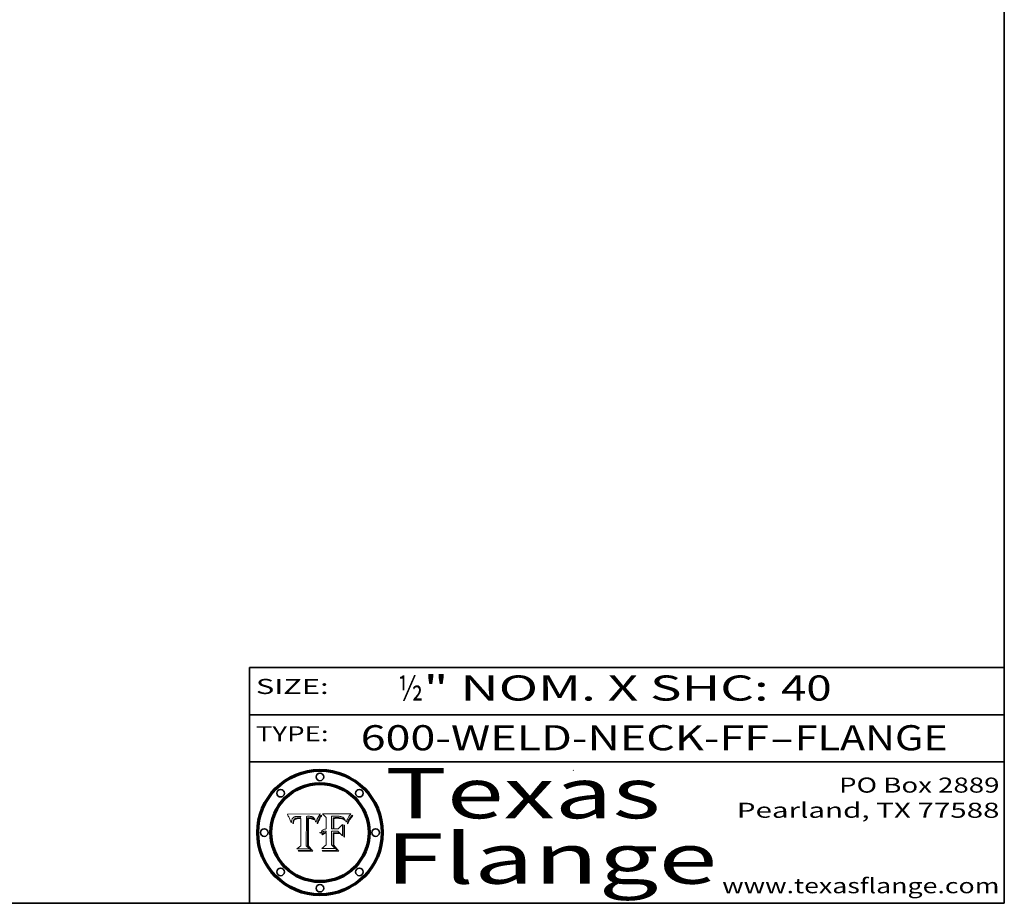
# Model space of a CAD drawing. Extents: x 0 to 10.8, y 0 to 8.2.
# Drawn here: x 6.8 to 10.8, y 0.2 to 3.8 of the extents above; entities that cross this region are included whole.
import ezdxf
from ezdxf.enums import TextEntityAlignment as Align

# ---------------------------------------------------------------- set-up
doc = ezdxf.new("R2010")
doc.units = 0
doc.header["$MEASUREMENT"] = 0
doc.layers.get('0').update_dxf_attribs({"lineweight": 13})
doc.layers.add('1', color=7, linetype='Continuous', lineweight=13)
doc.styles.get("Standard").update_dxf_attribs({"font": 'isocp.shx'})

# ---------------------------------------------------------------- blocks, each defined once
blk = doc.blocks.new('BLOCK1')
at = {"color": 7, "lineweight": 13, "ltscale": 0.03937}
for s, p, p2 in [('600-WELD-NECK-FF', (8.191513, 0.858248), (9.814373, 0.858248)), ('FLANGE', (9.91742, 0.858248), (10.525041, 0.858248)), ('-', (9.815896, 0.858248), (9.915896, 0.858248))]:
    blk.add_text(s, height=0.1, dxfattribs=at).set_placement(p, p2, align=Align.FIT)
blk = doc.blocks.new('BLOCK2')
at = {"color": 7, "lineweight": 13, "ltscale": 0.03937}
for s, p, p2 in [('½', (8.339405, 1.055967), (8.439405, 1.055967)), ('" NOM. X SHC: ', (8.440929, 1.055967), (9.860741, 1.055967)), ('40', (9.862265, 1.055967), (10.063789, 1.055967))]:
    blk.add_text(s, height=0.1, dxfattribs=at).set_placement(p, p2, align=Align.FIT)
blk = doc.blocks.new('BLOCK3')
at = {"color": 7, "lineweight": 13, "ltscale": 0.03937}
for s, p, p2 in [('PO Box 2889', (10.093103, 0.689966), (10.730818, 0.689966)), ('Pearland, TX 77588', (9.686702, 0.589966), (10.730818, 0.589966)), ('www.texasflange.com', (9.628644, 0.289966), (10.730818, 0.289966))]:
    blk.add_text(s, height=0.06, dxfattribs=at).set_placement(p, p2, align=Align.FIT)
blk = doc.blocks.new('BLOCK4')
at = {"color": 7, "lineweight": 13, "ltscale": 0.03937}
for s, p, p2 in [('Texas', (8.289209, 0.587871), (9.383692, 0.587871)), ('Flange', (8.289209, 0.327871), (9.608945, 0.327871))]:
    blk.add_text(s, height=0.2, dxfattribs=at).set_placement(p, p2, align=Align.FIT)
blk = doc.blocks.new('BLOCK5')
at = {"color": 7, "lineweight": 5, "ltscale": 0.00324}
blk.add_line((8.029831, 0.605292), (7.900255, 0.604209), dxfattribs=at)
at = {"color": 7, "lineweight": 5, "ltscale": 0.000103}
blk.add_line((7.900255, 0.604209), (7.902151, 0.600546), dxfattribs=at)
at = {"color": 7, "lineweight": 5, "ltscale": 0.0001}
blk.add_line((7.902151, 0.600546), (7.903945, 0.596951), dxfattribs=at)
at = {"color": 7, "lineweight": 5, "ltscale": 9.8e-05}
blk.add_line((7.903945, 0.596951), (7.905638, 0.593424), dxfattribs=at)
at = {"color": 7, "lineweight": 5, "ltscale": 9.5e-05}
for p, q in [((7.905638, 0.593424), (7.907229, 0.589967)), ((7.913659, 0.573722), (7.915938, 0.570681))]:
    blk.add_line(p, q, dxfattribs=at)
at = {"color": 7, "lineweight": 5, "ltscale": 9.3e-05}
blk.add_line((7.907229, 0.589967), (7.908719, 0.58658), dxfattribs=at)
at = {"color": 7, "lineweight": 5, "ltscale": 4.5e-05}
for p, q in [((7.919549, 0.585767), (7.920506, 0.587294)), ((7.935095, 0.588473), (7.933397, 0.587925)), ((7.996287, 0.5948), (7.997995, 0.594276)), ((7.92513, 0.573132), (7.925573, 0.574872)), ((7.937799, 0.586203), (7.939577, 0.586511))]:
    blk.add_line(p, q, dxfattribs=at)
at = {"color": 7, "lineweight": 5, "ltscale": 4.3e-05}
for p, q in [((7.920506, 0.587294), (7.921574, 0.588665)), ((7.997995, 0.594276), (7.99958, 0.593658)), ((7.92516, 0.581064), (7.924381, 0.579533)), ((8.018954, 0.58536), (8.019684, 0.586917))]:
    blk.add_line(p, q, dxfattribs=at)
at = {"color": 7, "lineweight": 5, "ltscale": 4.2e-05}
for p, q in [((7.921574, 0.588665), (7.922751, 0.58988)), ((7.922751, 0.58988), (7.924063, 0.590958)), ((7.933397, 0.587925), (7.931839, 0.587279)), ((8.00581, 0.589025), (8.006836, 0.587694)), ((8.019684, 0.586917), (8.020426, 0.588405)), ((7.925573, 0.574872), (7.926092, 0.57648)), ((7.936151, 0.585809), (7.937799, 0.586203))]:
    blk.add_line(p, q, dxfattribs=at)
at = {"color": 7, "lineweight": 5, "ltscale": 4.4e-05}
for p, q in [((7.924063, 0.590958), (7.92553, 0.591923)), ((8.006836, 0.587694), (8.007806, 0.586212)), ((8.029019, 0.60375), (8.029831, 0.605292)), ((8.018235, 0.583734), (8.018954, 0.58536))]:
    blk.add_line(p, q, dxfattribs=at)
at = {"color": 7, "lineweight": 5, "ltscale": 4.6e-05}
for p, q in [((7.92553, 0.591923), (7.927152, 0.592775)), ((7.924381, 0.579533), (7.923684, 0.577847)), ((8.017528, 0.582038), (8.018235, 0.583734))]:
    blk.add_line(p, q, dxfattribs=at)
at = {"color": 7, "lineweight": 5, "ltscale": 4.8e-05}
for p, q in [((7.927152, 0.592775), (7.92893, 0.593513)), ((7.923684, 0.577847), (7.923073, 0.576006)), ((7.924766, 0.571259), (7.92513, 0.573132)), ((7.939577, 0.586511), (7.941484, 0.58673))]:
    blk.add_line(p, q, dxfattribs=at)
at = {"color": 7, "lineweight": 5, "ltscale": 5.1e-05}
for p, q in [((7.92893, 0.593513), (7.930864, 0.594138)), ((7.944881, 0.595532), (7.946936, 0.595454)), ((7.924478, 0.569252), (7.924766, 0.571259)), ((7.941484, 0.58673), (7.943519, 0.58686)), ((8.015467, 0.576534), (8.016143, 0.578438))]:
    blk.add_line(p, q, dxfattribs=at)
at = {"color": 7, "lineweight": 5, "ltscale": 4e-05}
for p, q in [((7.931839, 0.587279), (7.930418, 0.586532)), ((8.004733, 0.590204), (8.00581, 0.589025)), ((8.020426, 0.588405), (8.021177, 0.589826)), ((7.93463, 0.585327), (7.936151, 0.585809))]:
    blk.add_line(p, q, dxfattribs=at)
at = {"color": 7, "lineweight": 5, "ltscale": 5.4e-05}
for p, q in [((7.930864, 0.594138), (7.932953, 0.594648)), ((7.949034, 0.595323), (7.951177, 0.595142)), ((7.924266, 0.567111), (7.924478, 0.569252)), ((7.943519, 0.58686), (7.945682, 0.586905)), ((8.014147, 0.572519), (8.014802, 0.574562))]:
    blk.add_line(p, q, dxfattribs=at)
at = {"color": 7, "lineweight": 5, "ltscale": 5.7e-05}
for p, q in [((7.932953, 0.594648), (7.9352, 0.595046)), ((7.943286, 0.589667), (7.941029, 0.589518)), ((8.012525, 0.574142), (8.014147, 0.572519))]:
    blk.add_line(p, q, dxfattribs=at)
at = {"color": 7, "lineweight": 5, "ltscale": 4.7e-05}
for p, q in [((7.936934, 0.588921), (7.935095, 0.588473)), ((7.994457, 0.595229), (7.996287, 0.5948)), ((7.918703, 0.584081), (7.919549, 0.585767)), ((8.007806, 0.586212), (8.008726, 0.584579)), ((8.01683, 0.580272), (8.017528, 0.582038))]:
    blk.add_line(p, q, dxfattribs=at)
at = {"color": 7, "lineweight": 5, "ltscale": 6e-05}
for p, q in [((7.9352, 0.595046), (7.9376, 0.595331)), ((7.945682, 0.589716), (7.943286, 0.589667))]:
    blk.add_line(p, q, dxfattribs=at)
at = {"color": 7, "lineweight": 5, "ltscale": 5e-05}
for p, q in [((7.938912, 0.589269), (7.936934, 0.588921)), ((7.94287, 0.595557), (7.944881, 0.595532)), ((7.917966, 0.58224), (7.918703, 0.584081)), ((8.008726, 0.584579), (8.009591, 0.582795))]:
    blk.add_line(p, q, dxfattribs=at)
at = {"color": 7, "lineweight": 5, "ltscale": 6.4e-05}
blk.add_line((7.9376, 0.595331), (7.940158, 0.5955), dxfattribs=at)
at = {"color": 7, "lineweight": 5, "ltscale": 5.3e-05}
for p, q in [((7.941029, 0.589518), (7.938912, 0.589269)), ((7.946936, 0.595454), (7.949034, 0.595323)), ((8.009591, 0.582795), (8.010404, 0.580859))]:
    blk.add_line(p, q, dxfattribs=at)
at = {"color": 7, "lineweight": 5, "ltscale": 6.8e-05}
blk.add_line((7.940158, 0.5955), (7.94287, 0.595557), dxfattribs=at)
at = {"color": 7, "lineweight": 5, "ltscale": 0.000162}
blk.add_line((7.952171, 0.589608), (7.945682, 0.589716), dxfattribs=at)
at = {"color": 7, "lineweight": 5, "ltscale": 5.5e-05}
for p, q in [((7.951177, 0.595142), (7.953361, 0.594908)), ((7.988236, 0.595943), (7.990431, 0.595799)), ((7.916824, 0.578087), (7.917339, 0.580242)), ((7.922543, 0.574013), (7.922096, 0.571866))]:
    blk.add_line(p, q, dxfattribs=at)
at = {"color": 7, "lineweight": 5, "ltscale": 0.000136}
blk.add_line((7.953361, 0.594908), (7.952171, 0.589608), dxfattribs=at)
at = {"color": 7, "lineweight": 5, "ltscale": 0.002931}
blk.add_line((7.974885, 0.478313), (7.976183, 0.595557), dxfattribs=at)
at = {"color": 7, "lineweight": 5, "ltscale": 4.9e-05}
for p, q in [((7.976183, 0.595557), (7.97813, 0.595713)), ((7.97813, 0.595713), (7.980077, 0.595835)), ((7.980077, 0.595835), (7.982024, 0.59592)), ((7.982024, 0.59592), (7.983971, 0.595973)), ((7.983971, 0.595973), (7.985918, 0.595991)), ((7.992506, 0.595562), (7.994457, 0.595229)), ((8.016143, 0.578438), (8.01683, 0.580272))]:
    blk.add_line(p, q, dxfattribs=at)
at = {"color": 7, "lineweight": 5, "ltscale": 5.8e-05}
for p, q in [((7.985918, 0.595991), (7.988236, 0.595943)), ((7.922096, 0.571866), (7.921734, 0.569565))]:
    blk.add_line(p, q, dxfattribs=at)
at = {"color": 7, "lineweight": 5, "ltscale": 5.2e-05}
for p, q in [((7.990431, 0.595799), (7.992506, 0.595562)), ((7.917339, 0.580242), (7.917966, 0.58224)), ((7.923073, 0.576006), (7.922543, 0.574013)), ((8.014802, 0.574562), (8.015467, 0.576534))]:
    blk.add_line(p, q, dxfattribs=at)
at = {"color": 7, "lineweight": 5, "ltscale": 4.1e-05}
for p, q in [((7.99958, 0.593658), (8.001043, 0.592944)), ((7.926023, 0.582444), (7.92516, 0.581064))]:
    blk.add_line(p, q, dxfattribs=at)
at = {"color": 7, "lineweight": 5, "ltscale": 3.9e-05}
for p, q in [((8.001043, 0.592944), (8.002384, 0.592136)), ((7.926968, 0.58367), (7.926023, 0.582444))]:
    blk.add_line(p, q, dxfattribs=at)
at = {"color": 7, "lineweight": 5, "ltscale": 3.8e-05}
for p, q in [((8.002384, 0.592136), (8.003601, 0.591231)), ((8.003601, 0.591231), (8.004733, 0.590204)), ((7.930418, 0.586532), (7.929138, 0.585687)), ((7.93324, 0.584759), (7.93463, 0.585327))]:
    blk.add_line(p, q, dxfattribs=at)
at = {"color": 7, "lineweight": 5, "ltscale": 0.0004}
blk.add_line((8.021177, 0.589826), (8.029019, 0.60375), dxfattribs=at)
at = {"color": 7, "lineweight": 5, "ltscale": 9e-05}
blk.add_line((7.908719, 0.58658), (7.910106, 0.583262), dxfattribs=at)
at = {"color": 7, "lineweight": 5, "ltscale": 8.7e-05}
blk.add_line((7.910106, 0.583262), (7.911392, 0.580013), dxfattribs=at)
at = {"color": 7, "lineweight": 5, "ltscale": 8.5e-05}
blk.add_line((7.911392, 0.580013), (7.912577, 0.576833), dxfattribs=at)
at = {"color": 7, "lineweight": 5, "ltscale": 8.2e-05}
blk.add_line((7.912577, 0.576833), (7.913659, 0.573722), dxfattribs=at)
at = {"color": 7, "lineweight": 5, "ltscale": 6.6e-05}
blk.add_line((7.915938, 0.570681), (7.916123, 0.573306), dxfattribs=at)
at = {"color": 7, "lineweight": 5, "ltscale": 6.2e-05}
for p, q in [((7.916123, 0.573306), (7.916418, 0.575775)), ((7.921734, 0.569565), (7.921454, 0.567111)), ((8.011871, 0.576531), (8.012525, 0.574142))]:
    blk.add_line(p, q, dxfattribs=at)
at = {"color": 7, "lineweight": 5, "ltscale": 5.9e-05}
for p, q in [((7.916418, 0.575775), (7.916824, 0.578087)), ((8.011163, 0.578771), (8.011871, 0.576531))]:
    blk.add_line(p, q, dxfattribs=at)
at = {"color": 7, "lineweight": 5, "ltscale": 7e-05}
blk.add_line((7.921454, 0.567111), (7.924266, 0.567111), dxfattribs=at)
at = {"color": 7, "lineweight": 5, "ltscale": 7.7e-05}
blk.add_line((7.926092, 0.57648), (7.92736, 0.579297), dxfattribs=at)
at = {"color": 7, "lineweight": 5, "ltscale": 7.4e-05}
blk.add_line((7.929138, 0.585687), (7.926968, 0.58367), dxfattribs=at)
at = {"color": 7, "lineweight": 5, "ltscale": 6.9e-05}
for p, q in [((7.92736, 0.579297), (7.928935, 0.581582)), ((7.930843, 0.583356), (7.93324, 0.584759))]:
    blk.add_line(p, q, dxfattribs=at)
at = {"color": 7, "lineweight": 5, "ltscale": 6.5e-05}
blk.add_line((7.928935, 0.581582), (7.930843, 0.583356), dxfattribs=at)
at = {"color": 7, "lineweight": 5, "ltscale": 0.000192}
blk.add_line((7.945682, 0.586905), (7.953361, 0.586796), dxfattribs=at)
at = {"color": 7, "lineweight": 5, "ltscale": 0.00269}
blk.add_line((7.953361, 0.586796), (7.953361, 0.479178), dxfattribs=at)
at = {"color": 7, "lineweight": 5, "ltscale": 5.6e-05}
blk.add_line((8.010404, 0.580859), (8.011163, 0.578771), dxfattribs=at)
at = {"color": 7, "lineweight": 5, "ltscale": 0.000493}
blk.add_line((7.953361, 0.479178), (7.93822, 0.466523), dxfattribs=at)
at = {"color": 7, "lineweight": 5, "ltscale": 0.000434}
blk.add_line((7.987647, 0.466523), (7.974885, 0.478313), dxfattribs=at)
at = {"color": 7, "lineweight": 5, "ltscale": 0.001236}
blk.add_line((7.93822, 0.466523), (7.987647, 0.466523), dxfattribs=at)
blk = doc.blocks.new('BLOCK6')
at = {"color": 7, "lineweight": 5, "ltscale": 0.000505}
blk.add_line((8.03978, 0.605292), (8.054382, 0.591339), dxfattribs=at)
at = {"color": 7, "lineweight": 5, "ltscale": 0.002807}
blk.add_line((8.152051, 0.605292), (8.03978, 0.605292), dxfattribs=at)
at = {"color": 7, "lineweight": 5, "ltscale": 0.001141}
blk.add_line((8.054382, 0.591339), (8.054382, 0.545696), dxfattribs=at)
at = {"color": 7, "lineweight": 5, "ltscale": 0.001265}
blk.add_line((8.076014, 0.545696), (8.076014, 0.596315), dxfattribs=at)
at = {"color": 7, "lineweight": 5, "ltscale": 0.0001}
blk.add_line((8.076014, 0.596315), (8.080016, 0.596207), dxfattribs=at)
at = {"color": 7, "lineweight": 5, "ltscale": 0.000262}
blk.add_line((8.080016, 0.596207), (8.090507, 0.596099), dxfattribs=at)
at = {"color": 7, "lineweight": 5, "ltscale": 7.8e-05}
for p, q in [((8.085749, 0.590474), (8.082612, 0.590366)), ((8.117954, 0.587933), (8.115029, 0.588965))]:
    blk.add_line(p, q, dxfattribs=at)
at = {"color": 7, "lineweight": 5, "ltscale": 0.001117}
blk.add_line((8.082612, 0.590366), (8.082612, 0.545696), dxfattribs=at)
at = {"color": 7, "lineweight": 5, "ltscale": 6.7e-05}
for p, q in [((8.085316, 0.587445), (8.087994, 0.58764)), ((8.120915, 0.584246), (8.123219, 0.582873)), ((8.036938, 0.537626), (8.03538, 0.535451)), ((8.043013, 0.542615), (8.040755, 0.541208))]:
    blk.add_line(p, q, dxfattribs=at)
at = {"color": 7, "lineweight": 5, "ltscale": 0.001044}
blk.add_line((8.085316, 0.545696), (8.085316, 0.587445), dxfattribs=at)
at = {"color": 7, "lineweight": 5, "ltscale": 6.8e-05}
for p, q in [((8.088465, 0.590591), (8.085749, 0.590474)), ((8.122807, 0.58518), (8.120546, 0.586671))]:
    blk.add_line(p, q, dxfattribs=at)
at = {"color": 7, "lineweight": 5, "ltscale": 6.3e-05}
for p, q in [((8.087994, 0.58764), (8.090491, 0.587792)), ((8.09689, 0.587987), (8.099417, 0.587969)), ((8.126338, 0.581511), (8.124737, 0.583461)), ((8.127607, 0.579333), (8.126338, 0.581511))]:
    blk.add_line(p, q, dxfattribs=at)
at = {"color": 7, "lineweight": 5, "ltscale": 7e-05}
for p, q in [((8.091251, 0.590682), (8.088465, 0.590591)), ((8.130044, 0.580736), (8.131463, 0.578313))]:
    blk.add_line(p, q, dxfattribs=at)
at = {"color": 7, "lineweight": 5, "ltscale": 5.8e-05}
for p, q in [((8.090491, 0.587792), (8.092805, 0.5879)), ((8.110827, 0.595125), (8.113085, 0.594648)), ((8.134311, 0.572844), (8.135177, 0.575007))]:
    blk.add_line(p, q, dxfattribs=at)
at = {"color": 7, "lineweight": 5, "ltscale": 0.000154}
blk.add_line((8.090507, 0.596099), (8.096672, 0.596207), dxfattribs=at)
at = {"color": 7, "lineweight": 5, "ltscale": 7.1e-05}
for p, q in [((8.094107, 0.590747), (8.091251, 0.590682)), ((8.102909, 0.596033), (8.10574, 0.595817)), ((8.140617, 0.587735), (8.14189, 0.590261)), ((8.113329, 0.586844), (8.116087, 0.586202))]:
    blk.add_line(p, q, dxfattribs=at)
at = {"color": 7, "lineweight": 5, "ltscale": 5.3e-05}
for p, q in [((8.092805, 0.5879), (8.094938, 0.587964)), ((8.104068, 0.587826), (8.106191, 0.5877)), ((8.124398, 0.58835), (8.125804, 0.586758)), ((8.136889, 0.57926), (8.137697, 0.581201))]:
    blk.add_line(p, q, dxfattribs=at)
at = {"color": 7, "lineweight": 5, "ltscale": 7.3e-05}
blk.add_line((8.097032, 0.590786), (8.094107, 0.590747), dxfattribs=at)
at = {"color": 7, "lineweight": 5, "ltscale": 4.9e-05}
for p, q in [((8.094938, 0.587964), (8.09689, 0.587987)), ((8.122994, 0.589734), (8.124398, 0.58835)), ((8.148372, 0.600311), (8.149522, 0.601895)), ((8.137697, 0.581201), (8.138474, 0.583019)), ((8.038381, 0.532799), (8.04004, 0.533868)), ((8.047222, 0.536498), (8.049152, 0.536744)), ((8.052347, 0.531458), (8.050394, 0.531249))]:
    blk.add_line(p, q, dxfattribs=at)
at = {"color": 7, "lineweight": 5, "ltscale": 8e-05}
for p, q in [((8.096672, 0.596207), (8.099887, 0.596163)), ((8.054382, 0.545696), (8.051189, 0.545309))]:
    blk.add_line(p, q, dxfattribs=at)
at = {"color": 7, "lineweight": 5, "ltscale": 7.5e-05}
for p, q in [((8.100026, 0.590798), (8.097032, 0.590786)), ((8.131463, 0.578313), (8.132887, 0.575682))]:
    blk.add_line(p, q, dxfattribs=at)
at = {"color": 7, "lineweight": 5, "ltscale": 6e-05}
blk.add_line((8.099417, 0.587969), (8.101811, 0.587915), dxfattribs=at)
at = {"color": 7, "lineweight": 5, "ltscale": 7.6e-05}
for p, q in [((8.099887, 0.596163), (8.102909, 0.596033)), ((8.051189, 0.545309), (8.048231, 0.544665))]:
    blk.add_line(p, q, dxfattribs=at)
at = {"color": 7, "lineweight": 5, "ltscale": 0.000106}
blk.add_line((8.104273, 0.590684), (8.100026, 0.590798), dxfattribs=at)
at = {"color": 7, "lineweight": 5, "ltscale": 5.6e-05}
for p, q in [((8.101811, 0.587915), (8.104068, 0.587826)), ((8.136049, 0.577196), (8.136889, 0.57926))]:
    blk.add_line(p, q, dxfattribs=at)
at = {"color": 7, "lineweight": 5, "ltscale": 9.8e-05}
blk.add_line((8.108189, 0.59034), (8.104273, 0.590684), dxfattribs=at)
at = {"color": 7, "lineweight": 5, "ltscale": 6.6e-05}
for p, q in [((8.10574, 0.595817), (8.108379, 0.595514)), ((8.118538, 0.585356), (8.120915, 0.584246)), ((8.128628, 0.582951), (8.130044, 0.580736)), ((8.03873, 0.539544), (8.036938, 0.537626)), ((8.040755, 0.541208), (8.03873, 0.539544))]:
    blk.add_line(p, q, dxfattribs=at)
at = {"color": 7, "lineweight": 5, "ltscale": 5e-05}
for p, q in [((8.106191, 0.5877), (8.108179, 0.58754)), ((8.11515, 0.594086), (8.117024, 0.593438)), ((8.049152, 0.536744), (8.051138, 0.536826))]:
    blk.add_line(p, q, dxfattribs=at)
at = {"color": 7, "lineweight": 5, "ltscale": 4.7e-05}
for p, q in [((8.108179, 0.58754), (8.110031, 0.587343)), ((8.032967, 0.530337), (8.033725, 0.528606))]:
    blk.add_line(p, q, dxfattribs=at)
at = {"color": 7, "lineweight": 5, "ltscale": 9.1e-05}
blk.add_line((8.111775, 0.589767), (8.108189, 0.59034), dxfattribs=at)
at = {"color": 7, "lineweight": 5, "ltscale": 6.2e-05}
blk.add_line((8.108379, 0.595514), (8.110827, 0.595125), dxfattribs=at)
at = {"color": 7, "lineweight": 5, "ltscale": 4.3e-05}
for p, q in [((8.110031, 0.587343), (8.111747, 0.587112)), ((8.118707, 0.592701), (8.120198, 0.591881)), ((8.120198, 0.591881), (8.121594, 0.59091)), ((8.13922, 0.584714), (8.139935, 0.586286))]:
    blk.add_line(p, q, dxfattribs=at)
at = {"color": 7, "lineweight": 5, "ltscale": 4e-05}
for p, q in [((8.111747, 0.587112), (8.113329, 0.586844)), ((8.139935, 0.586286), (8.140617, 0.587735)), ((8.045129, 0.526349), (8.046567, 0.527039)), ((8.046567, 0.527039), (8.048048, 0.527603)), ((8.048048, 0.527603), (8.049571, 0.528042)), ((8.049571, 0.528042), (8.051134, 0.528356)), ((8.051134, 0.528356), (8.052737, 0.528543)), ((8.052773, 0.536748), (8.054382, 0.53661))]:
    blk.add_line(p, q, dxfattribs=at)
at = {"color": 7, "lineweight": 5, "ltscale": 8.4e-05}
blk.add_line((8.115029, 0.588965), (8.111775, 0.589767), dxfattribs=at)
at = {"color": 7, "lineweight": 5, "ltscale": 5.4e-05}
for p, q in [((8.113085, 0.594648), (8.11515, 0.594086)), ((8.150747, 0.603555), (8.152051, 0.605292)), ((8.033725, 0.528606), (8.035222, 0.530168))]:
    blk.add_line(p, q, dxfattribs=at)
at = {"color": 7, "lineweight": 5, "ltscale": 4.6e-05}
for p, q in [((8.117024, 0.593438), (8.118707, 0.592701)), ((8.121594, 0.59091), (8.122994, 0.589734)), ((8.1473, 0.598802), (8.148372, 0.600311)), ((8.138474, 0.583019), (8.13922, 0.584714)), ((8.039021, 0.52592), (8.037725, 0.524604)), ((8.048522, 0.530904), (8.046733, 0.53042))]:
    blk.add_line(p, q, dxfattribs=at)
at = {"color": 7, "lineweight": 5, "ltscale": 7.2e-05}
for p, q in [((8.120546, 0.586671), (8.117954, 0.587933)), ((8.125449, 0.581235), (8.127607, 0.579333)), ((8.034058, 0.533022), (8.032967, 0.530337)), ((8.048231, 0.544665), (8.045504, 0.543768))]:
    blk.add_line(p, q, dxfattribs=at)
at = {"color": 7, "lineweight": 5, "ltscale": 6.1e-05}
for p, q in [((8.14189, 0.590261), (8.143089, 0.592394)), ((8.127215, 0.584958), (8.128628, 0.582951))]:
    blk.add_line(p, q, dxfattribs=at)
at = {"color": 7, "lineweight": 5, "ltscale": 6.9e-05}
for p, q in [((8.143089, 0.592394), (8.144543, 0.594729)), ((8.123219, 0.582873), (8.125449, 0.581235)), ((8.03538, 0.535451), (8.034058, 0.533022)), ((8.045504, 0.543768), (8.043013, 0.542615))]:
    blk.add_line(p, q, dxfattribs=at)
at = {"color": 7, "lineweight": 5, "ltscale": 3.8e-05}
blk.add_line((8.144543, 0.594729), (8.145386, 0.596012), dxfattribs=at)
at = {"color": 7, "lineweight": 5, "ltscale": 4.1e-05}
for p, q in [((8.145386, 0.596012), (8.146304, 0.597369)), ((8.042372, 0.524592), (8.04373, 0.525533)), ((8.04373, 0.525533), (8.045129, 0.526349)), ((8.051138, 0.536826), (8.052773, 0.536748)), ((8.052737, 0.528543), (8.054382, 0.528606))]:
    blk.add_line(p, q, dxfattribs=at)
at = {"color": 7, "lineweight": 5, "ltscale": 4.4e-05}
for p, q in [((8.146304, 0.597369), (8.1473, 0.598802)), ((8.03978, 0.522333), (8.041057, 0.523526))]:
    blk.add_line(p, q, dxfattribs=at)
at = {"color": 7, "lineweight": 5, "ltscale": 5.2e-05}
for p, q in [((8.149522, 0.601895), (8.150747, 0.603555)), ((8.035222, 0.530168), (8.036774, 0.531566))]:
    blk.add_line(p, q, dxfattribs=at)
at = {"color": 7, "lineweight": 5, "ltscale": 0.000629}
blk.add_line((8.118953, 0.563975), (8.101647, 0.545696), dxfattribs=at)
at = {"color": 7, "lineweight": 5, "ltscale": 6.5e-05}
for p, q in [((8.116087, 0.586202), (8.118538, 0.585356)), ((8.124737, 0.583461), (8.122807, 0.58518))]:
    blk.add_line(p, q, dxfattribs=at)
at = {"color": 7, "lineweight": 5, "ltscale": 0.001133}
blk.add_line((8.118953, 0.518655), (8.118953, 0.563975), dxfattribs=at)
at = {"color": 7, "lineweight": 5, "ltscale": 5.7e-05}
blk.add_line((8.125804, 0.586758), (8.127215, 0.584958), dxfattribs=at)
at = {"color": 7, "lineweight": 5, "ltscale": 7.9e-05}
blk.add_line((8.132887, 0.575682), (8.134311, 0.572844), dxfattribs=at)
at = {"color": 7, "lineweight": 5, "ltscale": 5.9e-05}
blk.add_line((8.135177, 0.575007), (8.136049, 0.577196), dxfattribs=at)
at = {"color": 7, "lineweight": 5, "ltscale": 5.1e-05}
for p, q in [((8.036774, 0.531566), (8.038381, 0.532799)), ((8.054382, 0.531527), (8.052347, 0.531458))]:
    blk.add_line(p, q, dxfattribs=at)
at = {"color": 7, "lineweight": 5, "ltscale": 7.7e-05}
blk.add_line((8.037725, 0.524604), (8.03978, 0.522333), dxfattribs=at)
at = {"color": 7, "lineweight": 5, "ltscale": 4.5e-05}
for p, q in [((8.0404, 0.527097), (8.039021, 0.52592)), ((8.041859, 0.528135), (8.0404, 0.527097)), ((8.043403, 0.529035), (8.041859, 0.528135)), ((8.045027, 0.529796), (8.043403, 0.529035)), ((8.046733, 0.53042), (8.045027, 0.529796))]:
    blk.add_line(p, q, dxfattribs=at)
at = {"color": 7, "lineweight": 5, "ltscale": 4.8e-05}
for p, q in [((8.04004, 0.533868), (8.041754, 0.534771)), ((8.041754, 0.534771), (8.043522, 0.535512)), ((8.043522, 0.535512), (8.045345, 0.536087)), ((8.045345, 0.536087), (8.047222, 0.536498)), ((8.050394, 0.531249), (8.048522, 0.530904))]:
    blk.add_line(p, q, dxfattribs=at)
at = {"color": 7, "lineweight": 5, "ltscale": 4.2e-05}
blk.add_line((8.041057, 0.523526), (8.042372, 0.524592), dxfattribs=at)
at = {"color": 7, "lineweight": 5, "ltscale": 0.000127}
blk.add_line((8.054382, 0.53661), (8.054382, 0.531527), dxfattribs=at)
at = {"color": 7, "lineweight": 5, "ltscale": 0.001163}
blk.add_line((8.054382, 0.528606), (8.054382, 0.482097), dxfattribs=at)
at = {"color": 7, "lineweight": 5, "ltscale": 0.000165}
blk.add_line((8.082612, 0.545696), (8.076014, 0.545696), dxfattribs=at)
at = {"color": 7, "lineweight": 5, "ltscale": 0.001363}
blk.add_line((8.076014, 0.482097), (8.076014, 0.53661), dxfattribs=at)
at = {"color": 7, "lineweight": 5, "ltscale": 0.000619}
blk.add_line((8.076014, 0.53661), (8.100782, 0.53661), dxfattribs=at)
at = {"color": 7, "lineweight": 5, "ltscale": 0.000408}
blk.add_line((8.101647, 0.545696), (8.085316, 0.545696), dxfattribs=at)
at = {"color": 7, "lineweight": 5, "ltscale": 0.000639}
blk.add_line((8.100782, 0.53661), (8.118953, 0.518655), dxfattribs=at)
at = {"color": 7, "lineweight": 5, "ltscale": 0.000564}
blk.add_line((8.054382, 0.482097), (8.036753, 0.468038), dxfattribs=at)
at = {"color": 7, "lineweight": 5, "ltscale": 0.000493}
blk.add_line((8.089859, 0.468038), (8.076014, 0.482097), dxfattribs=at)
at = {"color": 7, "lineweight": 5, "ltscale": 0.001328}
blk.add_line((8.036753, 0.468038), (8.089859, 0.468038), dxfattribs=at)

msp = doc.modelspace()

# ---------------------------------------------------------------- linework, layer by layer
at = {"color": 7, "lineweight": 13, "ltscale": 0.03937}
for points in [[(8.029831, 0.605292), (8.029019, 0.60375), (8.021177, 0.589826), (8.020426, 0.588405), (8.019684, 0.586917), (8.018954, 0.58536), (8.018235, 0.583734), (8.017528, 0.582038), (8.01683, 0.580272), (8.016143, 0.578438), (8.015467, 0.576534), (8.014802, 0.574562), (8.014147, 0.572519), (8.012525, 0.574142), (8.011871, 0.576531), (8.011163, 0.578771), (8.010404, 0.580859), (8.009591, 0.582795), (8.008726, 0.584579), (8.007806, 0.586212), (8.006836, 0.587694), (8.00581, 0.589025), (8.004733, 0.590204), (8.003601, 0.591231), (8.002384, 0.592136), (8.001043, 0.592944), (7.99958, 0.593658), (7.997995, 0.594276), (7.996287, 0.5948), (7.994457, 0.595229), (7.992506, 0.595562), (7.990431, 0.595799), (7.988236, 0.595943), (7.985918, 0.595991), (7.983971, 0.595973), (7.982024, 0.59592), (7.980077, 0.595835), (7.97813, 0.595713), (7.976183, 0.595557), (7.974885, 0.478313), (7.987647, 0.466523), (7.93822, 0.466523), (7.953361, 0.479178), (7.953361, 0.586796), (7.945682, 0.586905), (7.943519, 0.58686), (7.941484, 0.58673), (7.939577, 0.586511), (7.937799, 0.586203), (7.936151, 0.585809), (7.93463, 0.585327), (7.93324, 0.584759), (7.930843, 0.583356), (7.928935, 0.581582), (7.92736, 0.579297), (7.926092, 0.57648), (7.925573, 0.574872), (7.92513, 0.573132), (7.924766, 0.571259), (7.924478, 0.569252), (7.924266, 0.567111), (7.921454, 0.567111), (7.921734, 0.569565), (7.922096, 0.571866), (7.922543, 0.574013), (7.923073, 0.576006), (7.923684, 0.577847), (7.924381, 0.579533), (7.92516, 0.581064), (7.926023, 0.582444), (7.926968, 0.58367), (7.929138, 0.585687), (7.930418, 0.586532), (7.931839, 0.587279), (7.933397, 0.587925), (7.935095, 0.588473), (7.936934, 0.588921), (7.938912, 0.589269), (7.941029, 0.589518), (7.943286, 0.589667), (7.945682, 0.589716), (7.952171, 0.589608), (7.953361, 0.594908), (7.951177, 0.595142), (7.949034, 0.595323), (7.946936, 0.595454), (7.944881, 0.595532), (7.94287, 0.595557), (7.940158, 0.5955), (7.9376, 0.595331), (7.9352, 0.595046), (7.932953, 0.594648), (7.930864, 0.594138), (7.92893, 0.593513), (7.927152, 0.592775), (7.92553, 0.591923), (7.924063, 0.590958), (7.922751, 0.58988), (7.921574, 0.588665), (7.920506, 0.587294), (7.919549, 0.585767), (7.918703, 0.584081), (7.917966, 0.58224), (7.917339, 0.580242), (7.916824, 0.578087), (7.916418, 0.575775), (7.916123, 0.573306), (7.915938, 0.570681), (7.913659, 0.573722), (7.912577, 0.576833), (7.911392, 0.580013), (7.910106, 0.583262), (7.908719, 0.58658), (7.907229, 0.589967), (7.905638, 0.593424), (7.903945, 0.596951), (7.902151, 0.600546), (7.900255, 0.604209)], [(8.007766, 0.581604), (8.006072, 0.582632), (8.004322, 0.583551), (8.002516, 0.584363), (8.000652, 0.585066), (7.998734, 0.58566), (7.996758, 0.586148), (7.994728, 0.586526), (7.992641, 0.586796), (7.990496, 0.586959), (7.988297, 0.587013), (7.986785, 0.586983), (7.985234, 0.586896), (7.983644, 0.586751), (7.983538, 0.477987), (8.000735, 0.457653), (7.945466, 0.457653), (7.942978, 0.460574), (7.994786, 0.460574), (7.980293, 0.477123), (7.980293, 0.589826), (7.986134, 0.589934), (7.988171, 0.589916), (7.990086, 0.589866), (7.991879, 0.589782), (7.993549, 0.589665), (7.995098, 0.589514), (7.997828, 0.589112), (8.000069, 0.588575), (8.001862, 0.587888), (8.003455, 0.586953), (8.004886, 0.585755), (8.006157, 0.584294), (8.007269, 0.582567)], [(8.036644, 0.598478), (8.035144, 0.596448), (8.033629, 0.594168), (8.032099, 0.591638), (8.030552, 0.588855), (8.028992, 0.585822), (8.027416, 0.582539), (8.025824, 0.579005), (8.024219, 0.575219), (8.022597, 0.571182), (8.020961, 0.566895), (8.018149, 0.567869), (8.020069, 0.573183), (8.021652, 0.577253), (8.023227, 0.581049), (8.024791, 0.584573), (8.026342, 0.587825), (8.027884, 0.590802), (8.029413, 0.593508), (8.030933, 0.595943), (8.032442, 0.598104), (8.03394, 0.599991)], [(8.03978, 0.605292), (8.152051, 0.605292), (8.150747, 0.603555), (8.149522, 0.601895), (8.148372, 0.600311), (8.1473, 0.598802), (8.146304, 0.597369), (8.145386, 0.596012), (8.144543, 0.594729), (8.143089, 0.592394), (8.14189, 0.590261), (8.140617, 0.587735), (8.139935, 0.586286), (8.13922, 0.584714), (8.138474, 0.583019), (8.137697, 0.581201), (8.136889, 0.57926), (8.136049, 0.577196), (8.135177, 0.575007), (8.134311, 0.572844), (8.132887, 0.575682), (8.131463, 0.578313), (8.130044, 0.580736), (8.128628, 0.582951), (8.127215, 0.584958), (8.125804, 0.586758), (8.124398, 0.58835), (8.122994, 0.589734), (8.121594, 0.59091), (8.120198, 0.591881), (8.118707, 0.592701), (8.117024, 0.593438), (8.11515, 0.594086), (8.113085, 0.594648), (8.110827, 0.595125), (8.108379, 0.595514), (8.10574, 0.595817), (8.102909, 0.596033), (8.099887, 0.596163), (8.096672, 0.596207), (8.090507, 0.596099), (8.080016, 0.596207), (8.076014, 0.596315), (8.076014, 0.545696), (8.082612, 0.545696), (8.082612, 0.590366), (8.085749, 0.590474), (8.088465, 0.590591), (8.091251, 0.590682), (8.094107, 0.590747), (8.097032, 0.590786), (8.100026, 0.590798), (8.104273, 0.590684), (8.108189, 0.59034), (8.111775, 0.589767), (8.115029, 0.588965), (8.117954, 0.587933), (8.120546, 0.586671), (8.122807, 0.58518), (8.124737, 0.583461), (8.126338, 0.581511), (8.127607, 0.579333), (8.125449, 0.581235), (8.123219, 0.582873), (8.120915, 0.584246), (8.118538, 0.585356), (8.116087, 0.586202), (8.113329, 0.586844), (8.111747, 0.587112), (8.110031, 0.587343), (8.108179, 0.58754), (8.106191, 0.5877), (8.104068, 0.587826), (8.101811, 0.587915), (8.099417, 0.587969), (8.09689, 0.587987), (8.094938, 0.587964), (8.092805, 0.5879), (8.090491, 0.587792), (8.087994, 0.58764), (8.085316, 0.587445), (8.085316, 0.545696), (8.101647, 0.545696), (8.118953, 0.563975), (8.118953, 0.518655), (8.100782, 0.53661), (8.076014, 0.53661), (8.076014, 0.482097), (8.089859, 0.468038), (8.036753, 0.468038), (8.054382, 0.482097), (8.054382, 0.528606), (8.052737, 0.528543), (8.051134, 0.528356), (8.049571, 0.528042), (8.048048, 0.527603), (8.046567, 0.527039), (8.045129, 0.526349), (8.04373, 0.525533), (8.042372, 0.524592), (8.041057, 0.523526), (8.03978, 0.522333), (8.037725, 0.524604), (8.039021, 0.52592), (8.0404, 0.527097), (8.041859, 0.528135), (8.043403, 0.529035), (8.045027, 0.529796), (8.046733, 0.53042), (8.048522, 0.530904), (8.050394, 0.531249), (8.052347, 0.531458), (8.054382, 0.531527), (8.054382, 0.53661), (8.052773, 0.536748), (8.051138, 0.536826), (8.049152, 0.536744), (8.047222, 0.536498), (8.045345, 0.536087), (8.043522, 0.535512), (8.041754, 0.534771), (8.04004, 0.533868), (8.038381, 0.532799), (8.036774, 0.531566), (8.035222, 0.530168), (8.033725, 0.528606), (8.032967, 0.530337), (8.034058, 0.533022), (8.03538, 0.535451), (8.036938, 0.537626), (8.03873, 0.539544), (8.040755, 0.541208), (8.043013, 0.542615), (8.045504, 0.543768), (8.048231, 0.544665), (8.051189, 0.545309), (8.054382, 0.545696), (8.054382, 0.591339)], [(8.160271, 0.598694), (8.157292, 0.595112), (8.154542, 0.59159), (8.152022, 0.588129), (8.149732, 0.584729), (8.147671, 0.581388), (8.145838, 0.578109), (8.144234, 0.57489), (8.142862, 0.571733), (8.141717, 0.568634), (8.140802, 0.565596), (8.138531, 0.567111), (8.139469, 0.570503), (8.140637, 0.573882), (8.142038, 0.577251), (8.14367, 0.58061), (8.145533, 0.583958), (8.147629, 0.587294), (8.149955, 0.590619), (8.152513, 0.593936), (8.155303, 0.597239), (8.158324, 0.600533)], [(8.126849, 0.560189), (8.126849, 0.513464), (8.124036, 0.515087), (8.124036, 0.561812)], [(8.107488, 0.527525), (8.085316, 0.527525), (8.085316, 0.481233), (8.104352, 0.457653), (8.041727, 0.457653), (8.039024, 0.460574), (8.098295, 0.460574), (8.082612, 0.479934), (8.082612, 0.530445), (8.104352, 0.530445)]]:
    msp.add_lwpolyline(points, close=True, dxfattribs=at)
at = {"color": 7, "lineweight": 70, "ltscale": 0.03937}
for radius in [0.2475, 0.195]:
    msp.add_circle((8.029755, 0.53125), radius, dxfattribs=at)
at = {"color": 7, "lineweight": 35, "ltscale": 0.03937}
for centre in [(8.029755, 0.7525), (7.873308, 0.687697), (8.186202, 0.687697), (7.808505, 0.53125), (8.251005, 0.53125), (7.873308, 0.374803), (8.186202, 0.374803), (8.029755, 0.31)]:
    msp.add_circle(centre, 0.015, dxfattribs=at)
at = {"color": 7, "lineweight": 5, "ltscale": 0.03937}
msp.add_point((8.029755, 0.53125), dxfattribs=at)
at = {"layer": '1', "color": 7, "lineweight": 35, "ltscale": 0.03937}
for p, q in [((10.75, 8.25), (10.75, 0.25)), ((7.75, 1.1875), (10.75, 1.1875)), ((7.75, 1.1875), (7.75, 0.25)), ((7.75, 1), (10.75, 1)), ((7.75, 0.8125), (10.75, 0.8125)), ((0.25, 0.25), (10.75, 0.25))]:
    msp.add_line(p, q, dxfattribs=at)
at = {"layer": '1', "color": 7, "lineweight": 35, "ltscale": 3.2e-05}
msp.add_line((9.035676, 0.778761), (9.036922, 0.778449), dxfattribs=at)

# ---------------------------------------------------------------- block references
at = {"lineweight": 0}
for name in ['BLOCK2', 'BLOCK1', 'BLOCK4', 'BLOCK3', 'BLOCK5', 'BLOCK6']:
    msp.add_blockref(name, (0, 0), dxfattribs=at)

# ---------------------------------------------------------------- texts
at = {"color": 7, "lineweight": 13, "ltscale": 0.03937}
for s, p, p2 in [('SIZE:', (7.774762, 1.08216), (8.064134, 1.08216)), ('TYPE:', (7.774762, 0.894218), (8.064134, 0.894218))]:
    msp.add_text(s, height=0.06, dxfattribs=at).set_placement(p, p2, align=Align.FIT)

doc.saveas('drawing.dxf')
